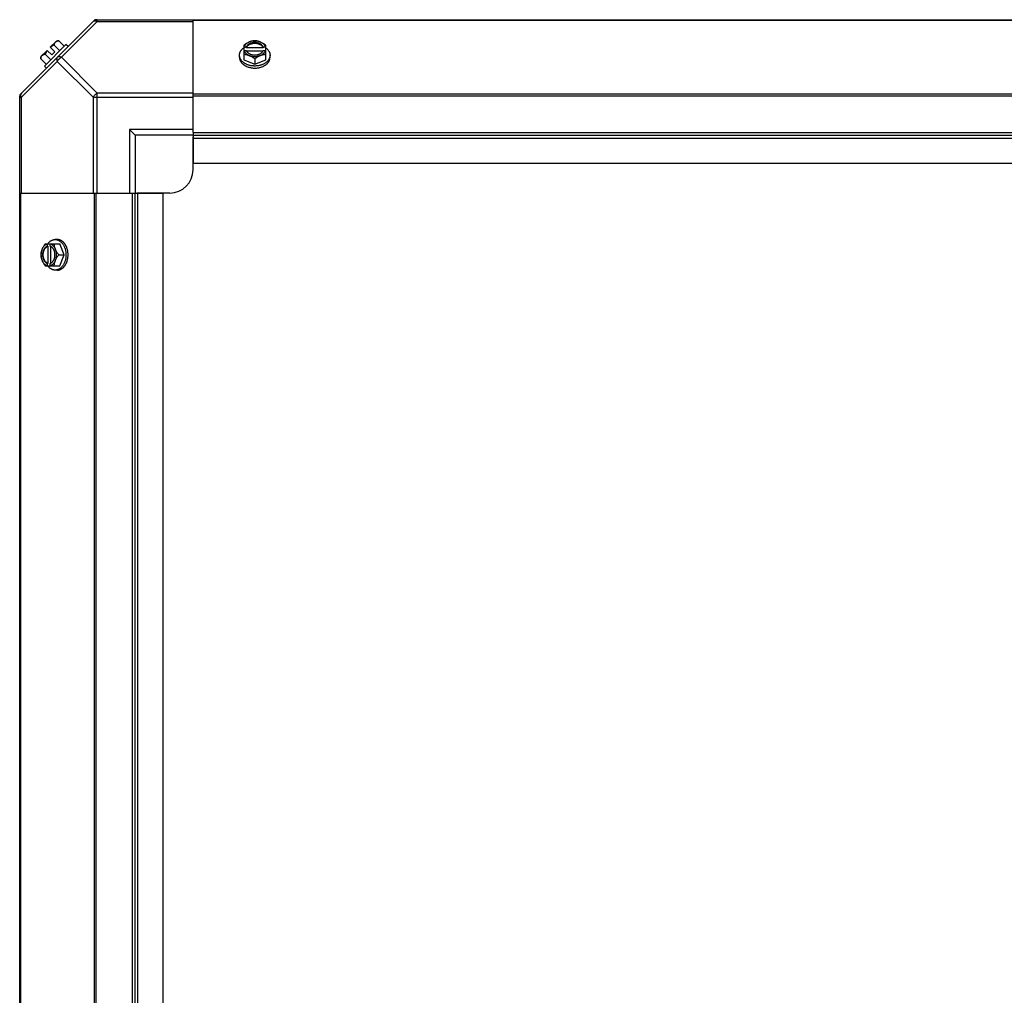
# Model space of a CAD drawing. Units: millimetres. Extents: x 549 to 14219, y 793 to 5379.
# Drawn here: x 1910 to 2336, y 2611 to 3033 of the extents above; entities that cross this region are included whole.
import ezdxf

# ---------------------------------------------------------------- set-up
doc = ezdxf.new("R2010")
doc.units = ezdxf.units.MM
doc.header["$LTSCALE"] = 50
doc.layers.add('3_ALL_AXES', color=7, linetype='Continuous')

# ---------------------------------------------------------------- blocks, each defined once
blk = doc.blocks.new('BLOCO_10TR_1')
at = {"layer": '3_ALL_AXES', "color": 7, "linetype": 'Continuous'}
for p, q in [((1942.91, 3033.13), (3268.33, 3033.13)), ((1943.46, 3032.39), (1943.46, 3033.13)), ((1984.9, 2984.31), (1984.9, 3033.13)), ((1910.24, 3000.95), (1942.08, 3032.78)), ((1943.46, 3032.39), (1927.93, 3016.86)), ((1943.46, 3032.39), (1984.9, 3032.39)), ((3226.9, 3032.78), (1984.9, 3032.78)), ((1929.93, 3022.43), (1920.59, 3013.09)), ((1923.15, 3021.22), (1925.84, 3023.91)), ((1923.15, 3021.22), (1925.14, 3019.23)), ((1927.2, 3019.71), (1924.84, 3022.07)), ((1926.78, 3024.02), (1929.15, 3021.65)), ((1930.83, 3021.53), (1929.93, 3022.43)), ((2006.83, 3022.07), (2006.83, 3015.82)), ((2007.91, 3021.22), (2006.93, 3021.22)), ((2007.91, 3020.94), (2007.91, 3021.22)), ((2015.28, 3020.94), (2007.91, 3020.94)), ((2015.28, 3021.22), (2015.28, 3020.94)), ((2016.26, 3021.22), (2015.28, 3021.22)), ((2016.36, 3015.82), (2016.36, 3022.07)), ((1919, 3016.24), (1921.37, 3013.87)), ((1919.11, 3017.18), (1921.8, 3019.87)), ((1920.95, 3018.19), (1923.32, 3015.82)), ((1921.8, 3019.87), (1923.8, 3017.88)), ((1923.8, 3017.88), (1925.14, 3019.23)), ((1927.93, 3016.86), (1943.46, 3001.33)), ((2004.99, 3016.86), (2004.99, 3017.76)), ((2006.93, 3019.87), (2007.91, 3019.87)), ((2008.05, 3019.59), (2015.15, 3019.59)), ((2011.6, 3016.24), (2011.6, 3013.87)), ((2015.28, 3019.87), (2016.26, 3019.87)), ((2018.2, 3016.86), (2018.2, 3017.76)), ((1910.63, 2999.57), (1926.16, 3015.1)), ((1920.59, 3013.09), (1921.49, 3012.19)), ((1926.16, 3015.1), (1941.69, 2999.57)), ((2006.83, 3015.82), (2011.6, 3013.87)), ((2011.6, 3013.87), (2016.36, 3015.82)), ((1909.9, 2222.14), (1909.9, 3000.11)), ((1909.9, 2999.57), (1910.63, 2999.57)), ((1910.63, 2958.13), (1910.63, 2999.57)), ((1941.69, 2999.57), (1941.69, 2958.13)), ((1941.69, 2999.57), (1984.9, 2999.57)), ((1943.46, 2958.13), (1943.46, 3001.33)), ((1984.9, 3001.33), (1943.46, 3001.33)), ((3226.9, 3000.95), (1984.9, 3000.95)), ((3226.9, 3000.11), (1984.9, 3000.11)), ((1957.4, 2985.63), (1957.4, 2958.13)), ((1959.9, 2983.13), (1957.4, 2985.63)), ((1984.9, 2985.63), (1957.4, 2985.63)), ((1959.9, 2983.13), (1959.9, 2958.13)), ((1984.9, 2983.13), (1959.9, 2983.13)), ((1984.9, 2984.31), (1984.9, 2971.13)), ((1984.9, 2984.31), (3226.9, 2984.31)), ((1984.9, 2983.13), (3226.9, 2983.13)), ((1984.9, 2968.13), (1984.9, 2982.44)), ((1984.9, 2981.95), (3226.9, 2981.95)), ((1984.9, 2971.13), (3226.9, 2971.13)), ((1909.9, 2958.13), (1958.72, 2958.13)), ((1910.24, 2958.13), (1910.24, 2264.13)), ((1942.08, 2958.13), (1942.08, 2264.13)), ((1942.91, 2958.13), (1942.91, 2264.13)), ((1958.72, 2264.13), (1958.72, 2958.13)), ((1958.72, 2958.13), (1971.9, 2958.13)), ((1959.9, 2264.13), (1959.9, 2958.13)), ((1974.9, 2958.13), (1960.58, 2958.13)), ((1961.08, 2264.13), (1961.08, 2958.13)), ((1971.9, 2264.13), (1971.9, 2958.13)), ((1920.95, 2936.19), (1927.2, 2936.19)), ((1921.8, 2936.09), (1921.8, 2935.12)), ((1921.8, 2935.12), (1922.08, 2935.12)), ((1922.08, 2935.12), (1922.08, 2927.74)), ((1923.15, 2935.12), (1923.15, 2936.09)), ((1926.16, 2938.03), (1925.26, 2938.03)), ((1929.15, 2931.43), (1927.2, 2936.19)), ((1923.43, 2927.88), (1923.43, 2934.98)), ((1926.78, 2931.43), (1929.15, 2931.43)), ((1927.2, 2926.66), (1929.15, 2931.43)), ((1920.95, 2926.66), (1927.2, 2926.66)), ((1921.8, 2927.74), (1921.8, 2926.76)), ((1922.08, 2927.74), (1921.8, 2927.74)), ((1923.15, 2926.76), (1923.15, 2927.74)), ((1926.16, 2924.82), (1925.26, 2924.82))]:
    blk.add_line(p, q, dxfattribs=at)
for centre, radius, start, end in [((1943.46, 3030.63), 2.5, 90, 135), ((1942.91, 3031.95), 1.18, 90, 135), ((1927.24, 3015.78), 6.74, 110.9052, 126.8699), ((1927.24, 3015.78), 8.25, 93.1897, 99.7356), ((2010.81, 3013.29), 8.82, 116.0991, 116.7969), ((2012.37, 3013.28), 8.84, 63.2038, 63.9002), ((1927.24, 3015.78), 8.25, 170.2644, 176.8103), ((1927.24, 3015.78), 6.74, 143.1301, 159.0948), ((2010.82, 3011.93), 8.84, 116.0998, 116.7962), ((2012.38, 3011.95), 8.82, 63.2031, 63.9009), ((1912.4, 2999.57), 2.5, 135, 180), ((1911.08, 3000.11), 1.18, 135, 180), ((1974.9, 2968.13), 10, 270, 0), ((1929.74, 2932.2), 8.84, 153.2038, 153.9002), ((1931.07, 2932.21), 8.82, 153.2031, 153.9009), ((1929.73, 2930.64), 8.82, 206.0991, 206.7969), ((1931.09, 2930.65), 8.84, 206.0998, 206.7962)]:
    blk.add_arc(centre, radius, start, end, dxfattribs=at)
for points, knots in [([(1941.69, 3032.39), (1941.78, 3032.48), (1942.02, 3032.63), (1942.46, 3032.69), (1942.96, 3032.61), (1943.29, 3032.48), (1943.46, 3032.39)], [0, 0, 0, 0, 0.204342, 0.432831, 0.697989, 1, 1, 1, 1]), ([(1924.84, 3022.07), (1924.84, 3022.15), (1924.85, 3022.28), (1924.89, 3022.49), (1924.93, 3022.68), (1925, 3022.86), (1925.07, 3023.03), (1925.17, 3023.19), (1925.27, 3023.33), (1925.35, 3023.42), (1925.39, 3023.46)], [0, 0, 0, 0, 0.139018, 0.27292, 0.402085, 0.527043, 0.6485, 0.767253, 0.884134, 1, 1, 1, 1]), ([(1925.39, 3023.46), (1925.43, 3023.5), (1925.52, 3023.58), (1925.67, 3023.69), (1925.83, 3023.78), (1926, 3023.86), (1926.18, 3023.92), (1926.37, 3023.97), (1926.57, 3024), (1926.71, 3024.02), (1926.78, 3024.02)], [0, 0, 0, 0, 0.115866, 0.232747, 0.3515, 0.472957, 0.597915, 0.72708, 0.860982, 1, 1, 1, 1]), ([(2004.99, 3017.76), (2004.99, 3017.84), (2005, 3017.98), (2005.02, 3018.21), (2005.06, 3018.43), (2005.11, 3018.65), (2005.18, 3018.87), (2005.26, 3019.08), (2005.35, 3019.29), (2005.5, 3019.57), (2005.68, 3019.84), (2005.88, 3020.1), (2006.1, 3020.36), (2006.41, 3020.66), (2006.68, 3020.88), (2006.82, 3020.99)], [0, 0, 0, 0, 0.057857, 0.115845, 0.174093, 0.232726, 0.291861, 0.351613, 0.412081, 0.47336, 0.598612, 0.662765, 0.727986, 0.861718, 1, 1, 1, 1]), ([(2009.21, 3023.46), (2009.11, 3023.42), (2008.91, 3023.33), (2008.5, 3023.14), (2007.99, 3022.86), (2007.4, 3022.49), (2007.02, 3022.22), (2006.83, 3022.07)], [0, 0, 0, 0, 0.120655, 0.242999, 0.491746, 0.744658, 1, 1, 1, 1]), ([(2009.21, 3023.46), (2009.07, 3023.4), (2008.79, 3023.28), (2008.4, 3023.05), (2008.05, 3022.8), (2007.73, 3022.52), (2007.46, 3022.22), (2007.23, 3021.9), (2007.05, 3021.57), (2006.96, 3021.34), (2006.93, 3021.22)], [0, 0, 0, 0, 0.140312, 0.276453, 0.408039, 0.534946, 0.657206, 0.775083, 0.88912, 1, 1, 1, 1]), ([(2015.28, 3021.22), (2015.26, 3021.29), (2015.2, 3021.43), (2015.08, 3021.64), (2014.94, 3021.84), (2014.78, 3022.03), (2014.6, 3022.21), (2014.39, 3022.38), (2014.17, 3022.54), (2013.93, 3022.68), (2013.67, 3022.81), (2013.31, 3022.96), (2012.83, 3023.11), (2012.22, 3023.22), (2011.6, 3023.25), (2010.97, 3023.22), (2010.37, 3023.11), (2009.79, 3022.93), (2009.35, 3022.73), (2009.02, 3022.54), (2008.8, 3022.38), (2008.6, 3022.21), (2008.41, 3022.03), (2008.25, 3021.84), (2008.11, 3021.64), (2007.99, 3021.43), (2007.93, 3021.29), (2007.91, 3021.22)], [0, 0, 0, 0, 0.025909, 0.052443, 0.079675, 0.107677, 0.136505, 0.166181, 0.196702, 0.228043, 0.260162, 0.293, 0.360481, 0.429779, 0.500018, 0.570258, 0.639555, 0.707036, 0.771955, 0.803297, 0.833817, 0.863493, 0.892321, 0.920324, 0.947557, 0.974091, 1, 1, 1, 1]), ([(2007.91, 3020.94), (2007.94, 3021.03), (2008.02, 3021.21), (2008.17, 3021.46), (2008.36, 3021.7), (2008.51, 3021.85), (2008.59, 3021.92)], [0, 0, 0, 0, 0.238053, 0.483411, 0.737097, 1, 1, 1, 1]), ([(2008.59, 3021.92), (2008.68, 3022), (2008.87, 3022.16), (2009.19, 3022.37), (2009.48, 3022.51), (2009.73, 3022.62), (2009.99, 3022.71), (2010.32, 3022.81), (2010.74, 3022.9), (2011.16, 3022.95), (2011.6, 3022.97), (2012.03, 3022.95), (2012.45, 3022.9), (2012.87, 3022.81), (2013.2, 3022.71), (2013.46, 3022.62), (2013.71, 3022.51), (2014, 3022.37), (2014.32, 3022.16), (2014.51, 3022), (2014.6, 3021.92)], [0, 0, 0, 0, 0.056366, 0.114921, 0.175543, 0.206575, 0.238037, 0.302086, 0.36736, 0.433476, 0.500019, 0.566561, 0.632675, 0.697946, 0.761989, 0.793448, 0.824477, 0.885092, 0.943641, 1, 1, 1, 1]), ([(2011.6, 3024.02), (2011.5, 3024.02), (2011.31, 3024), (2010.92, 3023.96), (2010.42, 3023.86), (2009.92, 3023.72), (2009.52, 3023.58), (2009.32, 3023.5), (2009.21, 3023.46)], [0, 0, 0, 0, 0.115434, 0.233832, 0.478992, 0.734755, 0.866312, 1, 1, 1, 1]), ([(2013.98, 3023.46), (2013.89, 3023.5), (2013.7, 3023.57), (2013.32, 3023.69), (2012.83, 3023.81), (2012.22, 3023.89), (2011.6, 3023.92), (2010.98, 3023.89), (2010.36, 3023.81), (2009.87, 3023.69), (2009.49, 3023.57), (2009.31, 3023.5), (2009.21, 3023.46)], [0, 0, 0, 0, 0.06025, 0.1214, 0.245824, 0.37237, 0.5, 0.62763, 0.754176, 0.878601, 0.93975, 1, 1, 1, 1]), ([(2013.98, 3023.46), (2013.88, 3023.5), (2013.67, 3023.58), (2013.27, 3023.72), (2012.77, 3023.86), (2012.27, 3023.96), (2011.88, 3024), (2011.69, 3024.02), (2011.6, 3024.02)], [0, 0, 0, 0, 0.133688, 0.265245, 0.521008, 0.766168, 0.884566, 1, 1, 1, 1]), ([(2016.36, 3022.07), (2016.17, 3022.22), (2015.79, 3022.49), (2015.2, 3022.86), (2014.7, 3023.14), (2014.29, 3023.33), (2014.08, 3023.42), (2013.98, 3023.46)], [0, 0, 0, 0, 0.255342, 0.508254, 0.757001, 0.879345, 1, 1, 1, 1]), ([(2016.26, 3021.22), (2016.23, 3021.34), (2016.14, 3021.57), (2015.96, 3021.9), (2015.74, 3022.22), (2015.46, 3022.52), (2015.15, 3022.8), (2014.79, 3023.05), (2014.4, 3023.28), (2014.12, 3023.4), (2013.98, 3023.46)], [0, 0, 0, 0, 0.11088, 0.224917, 0.342794, 0.465054, 0.591961, 0.723547, 0.859688, 1, 1, 1, 1]), ([(2014.6, 3021.92), (2014.68, 3021.85), (2014.83, 3021.7), (2015.02, 3021.46), (2015.17, 3021.21), (2015.25, 3021.03), (2015.28, 3020.94)], [0, 0, 0, 0, 0.262889, 0.516572, 0.761936, 1, 1, 1, 1]), ([(2016.37, 3020.99), (2016.51, 3020.88), (2016.78, 3020.66), (2017.09, 3020.36), (2017.31, 3020.1), (2017.51, 3019.84), (2017.69, 3019.57), (2017.84, 3019.29), (2017.93, 3019.08), (2018.02, 3018.87), (2018.08, 3018.65), (2018.13, 3018.43), (2018.17, 3018.21), (2018.19, 3017.98), (2018.2, 3017.84), (2018.2, 3017.76)], [0, 0, 0, 0, 0.138282, 0.272013, 0.337235, 0.401387, 0.526639, 0.587918, 0.648386, 0.708138, 0.767274, 0.825906, 0.884154, 0.942143, 1, 1, 1, 1]), ([(1919, 3016.24), (1919.01, 3016.31), (1919.02, 3016.45), (1919.05, 3016.65), (1919.1, 3016.85), (1919.16, 3017.03), (1919.24, 3017.2), (1919.33, 3017.35), (1919.44, 3017.5), (1919.52, 3017.59), (1919.56, 3017.63)], [0, 0, 0, 0, 0.139018, 0.27292, 0.402085, 0.527043, 0.6485, 0.767253, 0.884134, 1, 1, 1, 1]), ([(1919.56, 3017.63), (1919.6, 3017.67), (1919.69, 3017.75), (1919.84, 3017.86), (1919.99, 3017.95), (1920.16, 3018.02), (1920.34, 3018.09), (1920.54, 3018.14), (1920.74, 3018.17), (1920.88, 3018.18), (1920.95, 3018.19)], [0, 0, 0, 0, 0.115866, 0.232747, 0.3515, 0.472957, 0.597915, 0.72708, 0.860982, 1, 1, 1, 1]), ([(1926.16, 3016.86), (1926.07, 3016.77), (1925.92, 3016.53), (1925.86, 3016.09), (1925.94, 3015.6), (1926.07, 3015.26), (1926.16, 3015.1)], [0, 0, 0, 0, 0.204343, 0.432834, 0.697991, 1, 1, 1, 1]), ([(1927.93, 3016.86), (1927.76, 3016.95), (1927.43, 3017.08), (1926.93, 3017.16), (1926.49, 3017.1), (1926.25, 3016.95), (1926.16, 3016.86)], [0, 0, 0, 0, 0.302009, 0.567166, 0.795657, 1, 1, 1, 1]), ([(2009.93, 3013.24), (2009.75, 3013.28), (2009.41, 3013.35), (2008.91, 3013.49), (2008.42, 3013.66), (2007.96, 3013.86), (2007.51, 3014.08), (2007.1, 3014.33), (2006.72, 3014.61), (2006.37, 3014.9), (2006.05, 3015.21), (2005.78, 3015.54), (2005.58, 3015.83), (2005.44, 3016.07), (2005.31, 3016.31), (2005.21, 3016.56), (2005.13, 3016.81), (2005.06, 3017.06), (2005.01, 3017.38), (2004.99, 3017.63), (2004.99, 3017.76)], [0, 0, 0, 0, 0.073346, 0.145709, 0.216874, 0.286658, 0.354903, 0.421485, 0.486316, 0.549349, 0.610585, 0.670075, 0.727924, 0.75629, 0.784311, 0.839414, 0.866582, 0.893537, 0.946946, 1, 1, 1, 1]), ([(2004.99, 3016.86), (2004.99, 3016.76), (2005, 3016.55), (2005.05, 3016.24), (2005.12, 3015.93), (2005.22, 3015.63), (2005.35, 3015.33), (2005.51, 3015.04), (2005.7, 3014.76), (2005.91, 3014.48), (2006.15, 3014.22), (2006.41, 3013.97), (2006.69, 3013.73), (2007, 3013.51), (2007.33, 3013.3), (2007.79, 3013.04), (2008.16, 3012.87), (2008.41, 3012.77)], [0, 0, 0, 0, 0.055042, 0.110327, 0.166092, 0.222558, 0.279926, 0.338373, 0.398046, 0.459064, 0.521515, 0.585454, 0.650911, 0.717883, 0.786345, 0.856246, 1, 1, 1, 1]), ([(2006.83, 3018.19), (2006.93, 3018.18), (2007.12, 3018.17), (2007.51, 3018.12), (2008.01, 3018.03), (2008.51, 3017.89), (2008.91, 3017.75), (2009.11, 3017.67), (2009.21, 3017.63)], [0, 0, 0, 0, 0.115434, 0.233832, 0.478992, 0.734755, 0.866312, 1, 1, 1, 1]), ([(2006.93, 3019.87), (2006.96, 3019.75), (2007.05, 3019.52), (2007.23, 3019.19), (2007.46, 3018.87), (2007.73, 3018.57), (2008.05, 3018.29), (2008.4, 3018.04), (2008.79, 3017.81), (2009.07, 3017.69), (2009.21, 3017.63)], [0, 0, 0, 0, 0.11088, 0.224917, 0.342794, 0.465054, 0.591961, 0.723547, 0.859688, 1, 1, 1, 1]), ([(2007.91, 3019.87), (2007.92, 3019.85), (2007.95, 3019.75), (2008, 3019.66), (2008.03, 3019.59)], [0, 0, 0, 0, 0.247251, 1, 1, 1, 1]), ([(2008.03, 3019.59), (2008.07, 3019.53), (2008.14, 3019.4), (2008.28, 3019.22), (2008.43, 3019.05), (2008.6, 3018.88), (2008.78, 3018.73), (2008.98, 3018.58), (2009.2, 3018.45), (2009.43, 3018.33), (2009.67, 3018.22), (2009.93, 3018.12), (2010.19, 3018.04), (2010.55, 3017.95), (2011.02, 3017.87), (2011.6, 3017.84), (2012.17, 3017.87), (2012.64, 3017.95), (2013, 3018.04), (2013.26, 3018.12), (2013.52, 3018.22), (2013.76, 3018.33), (2013.99, 3018.45), (2014.21, 3018.58), (2014.41, 3018.73), (2014.6, 3018.88), (2014.76, 3019.05), (2014.92, 3019.22), (2015.05, 3019.4), (2015.12, 3019.53), (2015.16, 3019.59)], [0, 0, 0, 0, 0.026326, 0.053298, 0.080975, 0.109401, 0.138592, 0.168547, 0.199248, 0.230663, 0.262746, 0.295439, 0.328674, 0.362373, 0.430795, 0.499999, 0.569202, 0.637624, 0.671323, 0.704558, 0.737251, 0.769334, 0.800749, 0.83145, 0.861406, 0.890598, 0.919024, 0.946701, 0.973674, 1, 1, 1, 1]), ([(2009.21, 3017.63), (2009.32, 3017.59), (2009.52, 3017.5), (2009.93, 3017.3), (2010.44, 3017.03), (2011.03, 3016.66), (2011.41, 3016.39), (2011.6, 3016.24)], [0, 0, 0, 0, 0.120655, 0.242999, 0.491746, 0.744658, 1, 1, 1, 1]), ([(2009.21, 3017.63), (2009.31, 3017.59), (2009.49, 3017.52), (2009.87, 3017.4), (2010.36, 3017.28), (2010.98, 3017.2), (2011.6, 3017.17), (2012.22, 3017.2), (2012.83, 3017.28), (2013.32, 3017.4), (2013.7, 3017.52), (2013.89, 3017.59), (2013.98, 3017.63)], [0, 0, 0, 0, 0.06025, 0.1214, 0.245824, 0.37237, 0.5, 0.62763, 0.754176, 0.878601, 0.93975, 1, 1, 1, 1]), ([(2011.6, 3016.24), (2011.78, 3016.39), (2012.16, 3016.66), (2012.75, 3017.03), (2013.26, 3017.3), (2013.67, 3017.5), (2013.87, 3017.59), (2013.98, 3017.63)], [0, 0, 0, 0, 0.255342, 0.508254, 0.757001, 0.879345, 1, 1, 1, 1]), ([(2018.2, 3017.76), (2018.2, 3017.63), (2018.18, 3017.37), (2018.13, 3017.06), (2018.06, 3016.8), (2017.98, 3016.55), (2017.87, 3016.31), (2017.75, 3016.07), (2017.61, 3015.83), (2017.41, 3015.53), (2017.13, 3015.2), (2016.81, 3014.89), (2016.46, 3014.6), (2016.07, 3014.32), (2015.66, 3014.07), (2015.22, 3013.85), (2014.75, 3013.65), (2014.26, 3013.48), (2013.75, 3013.34), (2013.4, 3013.27), (2013.23, 3013.24)], [0, 0, 0, 0, 0.053017, 0.106391, 0.13333, 0.160484, 0.215564, 0.243576, 0.271936, 0.329778, 0.389269, 0.450514, 0.513563, 0.578414, 0.64502, 0.713289, 0.783095, 0.854279, 0.926652, 1, 1, 1, 1]), ([(2013.98, 3017.63), (2014.12, 3017.69), (2014.4, 3017.81), (2014.79, 3018.04), (2015.15, 3018.29), (2015.46, 3018.57), (2015.74, 3018.87), (2015.96, 3019.19), (2016.14, 3019.52), (2016.23, 3019.75), (2016.26, 3019.87)], [0, 0, 0, 0, 0.140312, 0.276453, 0.408039, 0.534946, 0.657206, 0.775083, 0.88912, 1, 1, 1, 1]), ([(2013.98, 3017.63), (2014.08, 3017.67), (2014.28, 3017.75), (2014.68, 3017.89), (2015.18, 3018.03), (2015.68, 3018.12), (2016.07, 3018.17), (2016.26, 3018.18), (2016.36, 3018.19)], [0, 0, 0, 0, 0.133688, 0.265245, 0.521008, 0.766168, 0.884566, 1, 1, 1, 1]), ([(2014.78, 3012.77), (2015.03, 3012.87), (2015.4, 3013.04), (2015.87, 3013.3), (2016.19, 3013.51), (2016.5, 3013.73), (2016.78, 3013.97), (2017.04, 3014.22), (2017.28, 3014.48), (2017.49, 3014.76), (2017.68, 3015.04), (2017.84, 3015.33), (2017.97, 3015.63), (2018.07, 3015.93), (2018.15, 3016.24), (2018.19, 3016.55), (2018.2, 3016.76), (2018.2, 3016.86)], [0, 0, 0, 0, 0.143754, 0.213655, 0.282117, 0.349089, 0.414545, 0.478485, 0.540936, 0.601953, 0.661627, 0.720074, 0.777442, 0.833908, 0.889673, 0.944958, 1, 1, 1, 1]), ([(2015.16, 3019.59), (2015.17, 3019.61), (2015.22, 3019.7), (2015.26, 3019.8), (2015.28, 3019.87)], [0, 0, 0, 0, 0.253, 1, 1, 1, 1]), ([(2008.41, 3012.77), (2008.66, 3012.68), (2009.1, 3012.53), (2009.75, 3012.37), (2010.36, 3012.27), (2010.97, 3012.21), (2011.39, 3012.19), (2011.6, 3012.19)], [0, 0, 0, 0, 0.243256, 0.429539, 0.618285, 0.80876, 1, 1, 1, 1]), ([(2011.6, 3013.09), (2011.46, 3013.09), (2011.11, 3013.1), (2010.55, 3013.14), (2010.13, 3013.21), (2009.93, 3013.24)], [0, 0, 0, 0, 0.251192, 0.627065, 1, 1, 1, 1]), ([(2013.23, 3013.24), (2013.1, 3013.21), (2012.76, 3013.16), (2012.21, 3013.11), (2011.8, 3013.09), (2011.6, 3013.09)], [0, 0, 0, 0, 0.248313, 0.623415, 1, 1, 1, 1]), ([(2011.6, 3012.19), (2011.73, 3012.19), (2012.01, 3012.2), (2012.49, 3012.23), (2013.04, 3012.3), (2013.64, 3012.42), (2014.22, 3012.57), (2014.6, 3012.7), (2014.78, 3012.77)], [0, 0, 0, 0, 0.127526, 0.254882, 0.444856, 0.632847, 0.818135, 1, 1, 1, 1]), ([(1910.63, 2999.57), (1910.54, 2999.73), (1910.41, 3000.07), (1910.33, 3000.56), (1910.39, 3001), (1910.54, 3001.24), (1910.63, 3001.33)], [0, 0, 0, 0, 0.302011, 0.567169, 0.795658, 1, 1, 1, 1]), ([(1943.46, 3001.33), (1943.08, 3001.14), (1942.39, 3000.63), (1941.88, 2999.94), (1941.69, 2999.57)], [0, 0, 0, 0, 0.500001, 1, 1, 1, 1]), ([(1920.95, 2936.19), (1920.8, 2936), (1920.53, 2935.62), (1920.16, 2935.03), (1919.88, 2934.53), (1919.69, 2934.12), (1919.6, 2933.91), (1919.56, 2933.81)], [0, 0, 0, 0, 0.255342, 0.508254, 0.757001, 0.879345, 1, 1, 1, 1]), ([(1921.8, 2936.09), (1921.69, 2936.06), (1921.45, 2935.97), (1921.12, 2935.79), (1920.8, 2935.57), (1920.5, 2935.29), (1920.22, 2934.98), (1919.97, 2934.62), (1919.75, 2934.23), (1919.62, 2933.95), (1919.56, 2933.81)], [0, 0, 0, 0, 0.11088, 0.224917, 0.342794, 0.465054, 0.591961, 0.723547, 0.859688, 1, 1, 1, 1]), ([(1921.8, 2935.12), (1921.73, 2935.09), (1921.59, 2935.03), (1921.38, 2934.91), (1921.18, 2934.77), (1920.99, 2934.61), (1920.81, 2934.43), (1920.64, 2934.22), (1920.49, 2934), (1920.34, 2933.76), (1920.21, 2933.5), (1920.06, 2933.14), (1919.91, 2932.66), (1919.81, 2932.05), (1919.77, 2931.43), (1919.81, 2930.8), (1919.91, 2930.2), (1920.09, 2929.62), (1920.29, 2929.18), (1920.49, 2928.85), (1920.64, 2928.63), (1920.81, 2928.43), (1920.99, 2928.24), (1921.18, 2928.08), (1921.38, 2927.94), (1921.59, 2927.83), (1921.73, 2927.76), (1921.8, 2927.74)], [0, 0, 0, 0, 0.025909, 0.052443, 0.079675, 0.107677, 0.136505, 0.166181, 0.196702, 0.228043, 0.260162, 0.293, 0.360481, 0.429779, 0.500018, 0.570258, 0.639555, 0.707036, 0.771955, 0.803297, 0.833817, 0.863493, 0.892321, 0.920324, 0.947557, 0.974091, 1, 1, 1, 1]), ([(1921.1, 2934.43), (1921.17, 2934.51), (1921.32, 2934.66), (1921.56, 2934.85), (1921.81, 2935), (1921.99, 2935.08), (1922.08, 2935.12)], [0, 0, 0, 0, 0.262889, 0.516572, 0.761936, 1, 1, 1, 1]), ([(1922.03, 2936.2), (1922.14, 2936.34), (1922.36, 2936.62), (1922.67, 2936.92), (1922.92, 2937.14), (1923.18, 2937.34), (1923.45, 2937.52), (1923.73, 2937.67), (1923.94, 2937.76), (1924.16, 2937.85), (1924.37, 2937.91), (1924.59, 2937.97), (1924.82, 2938), (1925.04, 2938.03), (1925.19, 2938.03), (1925.26, 2938.03)], [0, 0, 0, 0, 0.138282, 0.272013, 0.337235, 0.401387, 0.526639, 0.587918, 0.648386, 0.708138, 0.767274, 0.825906, 0.884154, 0.942143, 1, 1, 1, 1]), ([(1925.39, 2933.81), (1925.33, 2933.95), (1925.21, 2934.23), (1924.98, 2934.62), (1924.73, 2934.98), (1924.45, 2935.29), (1924.15, 2935.57), (1923.84, 2935.79), (1923.5, 2935.97), (1923.27, 2936.06), (1923.15, 2936.09)], [0, 0, 0, 0, 0.140312, 0.276453, 0.408039, 0.534946, 0.657206, 0.775083, 0.88912, 1, 1, 1, 1]), ([(1923.43, 2934.99), (1923.41, 2935), (1923.32, 2935.05), (1923.22, 2935.09), (1923.15, 2935.12)], [0, 0, 0, 0, 0.253, 1, 1, 1, 1]), ([(1925.39, 2933.81), (1925.35, 2933.91), (1925.27, 2934.11), (1925.13, 2934.52), (1924.99, 2935.01), (1924.9, 2935.51), (1924.85, 2935.9), (1924.84, 2936.09), (1924.84, 2936.19)], [0, 0, 0, 0, 0.133688, 0.265245, 0.521008, 0.766168, 0.884566, 1, 1, 1, 1]), ([(1925.26, 2938.03), (1925.39, 2938.03), (1925.65, 2938.02), (1925.96, 2937.96), (1926.21, 2937.89), (1926.47, 2937.81), (1926.71, 2937.71), (1926.95, 2937.58), (1927.19, 2937.45), (1927.48, 2937.25), (1927.81, 2936.97), (1928.12, 2936.65), (1928.42, 2936.3), (1928.69, 2935.92), (1928.94, 2935.51), (1929.16, 2935.07), (1929.36, 2934.6), (1929.53, 2934.12), (1929.67, 2933.61), (1929.75, 2933.27), (1929.78, 2933.1)], [0, 0, 0, 0, 0.053056, 0.106467, 0.133423, 0.160592, 0.215697, 0.243718, 0.272085, 0.329935, 0.389425, 0.45066, 0.513692, 0.57852, 0.645101, 0.713345, 0.783127, 0.854291, 0.926653, 1, 1, 1, 1]), ([(1930.25, 2934.61), (1930.15, 2934.86), (1929.99, 2935.23), (1929.73, 2935.7), (1929.52, 2936.02), (1929.29, 2936.33), (1929.05, 2936.61), (1928.8, 2936.88), (1928.54, 2937.11), (1928.27, 2937.32), (1927.98, 2937.51), (1927.69, 2937.67), (1927.39, 2937.8), (1927.09, 2937.9), (1926.78, 2937.98), (1926.47, 2938.02), (1926.26, 2938.03), (1926.16, 2938.03)], [0, 0, 0, 0, 0.143754, 0.213655, 0.282117, 0.349089, 0.414545, 0.478485, 0.540936, 0.601953, 0.661627, 0.720074, 0.777442, 0.833908, 0.889673, 0.944958, 1, 1, 1, 1]), ([(1919.56, 2933.81), (1919.52, 2933.71), (1919.44, 2933.5), (1919.3, 2933.1), (1919.16, 2932.6), (1919.07, 2932.1), (1919.02, 2931.71), (1919.01, 2931.52), (1919, 2931.43)], [0, 0, 0, 0, 0.133688, 0.265245, 0.521008, 0.766168, 0.884566, 1, 1, 1, 1]), ([(1919, 2931.43), (1919.01, 2931.33), (1919.02, 2931.14), (1919.07, 2930.75), (1919.16, 2930.25), (1919.3, 2929.75), (1919.44, 2929.35), (1919.52, 2929.15), (1919.56, 2929.05)], [0, 0, 0, 0, 0.115434, 0.233832, 0.478992, 0.734755, 0.866312, 1, 1, 1, 1]), ([(1919.56, 2933.81), (1919.52, 2933.72), (1919.45, 2933.53), (1919.33, 2933.15), (1919.21, 2932.66), (1919.13, 2932.05), (1919.1, 2931.43), (1919.13, 2930.81), (1919.21, 2930.2), (1919.33, 2929.7), (1919.45, 2929.32), (1919.52, 2929.14), (1919.56, 2929.05)], [0, 0, 0, 0, 0.06025, 0.1214, 0.245824, 0.37237, 0.5, 0.62763, 0.754176, 0.878601, 0.93975, 1, 1, 1, 1]), ([(1921.1, 2928.42), (1921.02, 2928.51), (1920.86, 2928.7), (1920.66, 2929.02), (1920.51, 2929.32), (1920.4, 2929.56), (1920.31, 2929.82), (1920.21, 2930.15), (1920.12, 2930.57), (1920.07, 2931), (1920.06, 2931.43), (1920.07, 2931.86), (1920.12, 2932.29), (1920.21, 2932.7), (1920.31, 2933.04), (1920.4, 2933.29), (1920.51, 2933.54), (1920.66, 2933.83), (1920.86, 2934.15), (1921.02, 2934.34), (1921.1, 2934.43)], [0, 0, 0, 0, 0.056366, 0.114921, 0.175543, 0.206575, 0.238037, 0.302086, 0.36736, 0.433476, 0.500019, 0.566561, 0.632675, 0.697946, 0.761989, 0.793448, 0.824477, 0.885092, 0.943641, 1, 1, 1, 1]), ([(1923.43, 2927.86), (1923.5, 2927.9), (1923.62, 2927.97), (1923.8, 2928.11), (1923.98, 2928.26), (1924.14, 2928.43), (1924.3, 2928.61), (1924.44, 2928.82), (1924.58, 2929.03), (1924.7, 2929.26), (1924.81, 2929.51), (1924.9, 2929.76), (1924.98, 2930.02), (1925.07, 2930.39), (1925.15, 2930.85), (1925.18, 2931.43), (1925.15, 2932), (1925.07, 2932.47), (1924.98, 2932.83), (1924.9, 2933.09), (1924.81, 2933.35), (1924.7, 2933.59), (1924.58, 2933.82), (1924.44, 2934.04), (1924.3, 2934.24), (1924.14, 2934.43), (1923.98, 2934.6), (1923.8, 2934.75), (1923.62, 2934.88), (1923.5, 2934.95), (1923.43, 2934.99)], [0, 0, 0, 0, 0.026326, 0.053298, 0.080975, 0.109401, 0.138592, 0.168547, 0.199248, 0.230663, 0.262746, 0.295439, 0.328674, 0.362373, 0.430795, 0.499999, 0.569202, 0.637624, 0.671323, 0.704558, 0.737251, 0.769334, 0.800749, 0.83145, 0.861406, 0.890598, 0.919024, 0.946701, 0.973674, 1, 1, 1, 1]), ([(1926.78, 2931.43), (1926.64, 2931.61), (1926.36, 2931.99), (1925.99, 2932.58), (1925.72, 2933.09), (1925.52, 2933.5), (1925.44, 2933.7), (1925.39, 2933.81)], [0, 0, 0, 0, 0.255342, 0.508254, 0.757001, 0.879345, 1, 1, 1, 1]), ([(1925.39, 2929.05), (1925.43, 2929.14), (1925.5, 2929.32), (1925.62, 2929.7), (1925.74, 2930.2), (1925.83, 2930.81), (1925.85, 2931.43), (1925.83, 2932.05), (1925.74, 2932.66), (1925.62, 2933.15), (1925.5, 2933.53), (1925.43, 2933.72), (1925.39, 2933.81)], [0, 0, 0, 0, 0.06025, 0.1214, 0.245824, 0.37237, 0.5, 0.62763, 0.754176, 0.878601, 0.93975, 1, 1, 1, 1]), ([(1925.39, 2929.05), (1925.44, 2929.15), (1925.52, 2929.35), (1925.72, 2929.76), (1925.99, 2930.27), (1926.36, 2930.86), (1926.64, 2931.24), (1926.78, 2931.43)], [0, 0, 0, 0, 0.120655, 0.242999, 0.491746, 0.744658, 1, 1, 1, 1]), ([(1929.78, 2933.1), (1929.8, 2932.96), (1929.86, 2932.61), (1929.92, 2932.06), (1929.93, 2931.64), (1929.93, 2931.43)], [0, 0, 0, 0, 0.248236, 0.623336, 1, 1, 1, 1]), ([(1929.93, 2931.43), (1929.93, 2931.29), (1929.92, 2930.95), (1929.88, 2930.4), (1929.82, 2930), (1929.79, 2929.79)], [0, 0, 0, 0, 0.251135, 0.626973, 1, 1, 1, 1]), ([(1930.83, 2931.43), (1930.83, 2931.56), (1930.82, 2931.84), (1930.79, 2932.32), (1930.72, 2932.87), (1930.61, 2933.47), (1930.45, 2934.05), (1930.32, 2934.43), (1930.25, 2934.61)], [0, 0, 0, 0, 0.127526, 0.254882, 0.444856, 0.632847, 0.818135, 1, 1, 1, 1]), ([(1930.25, 2928.24), (1930.35, 2928.49), (1930.49, 2928.93), (1930.65, 2929.58), (1930.75, 2930.19), (1930.81, 2930.81), (1930.83, 2931.22), (1930.83, 2931.43)], [0, 0, 0, 0, 0.243256, 0.429539, 0.618285, 0.80876, 1, 1, 1, 1]), ([(1919.56, 2929.05), (1919.6, 2928.94), (1919.69, 2928.74), (1919.88, 2928.33), (1920.16, 2927.82), (1920.53, 2927.23), (1920.8, 2926.85), (1920.95, 2926.66)], [0, 0, 0, 0, 0.120655, 0.242999, 0.491746, 0.744658, 1, 1, 1, 1]), ([(1919.56, 2929.05), (1919.62, 2928.9), (1919.75, 2928.62), (1919.97, 2928.23), (1920.22, 2927.88), (1920.5, 2927.56), (1920.8, 2927.29), (1921.12, 2927.06), (1921.45, 2926.88), (1921.69, 2926.79), (1921.8, 2926.76)], [0, 0, 0, 0, 0.140312, 0.276453, 0.408039, 0.534946, 0.657206, 0.775083, 0.88912, 1, 1, 1, 1]), ([(1922.08, 2927.74), (1921.99, 2927.77), (1921.81, 2927.85), (1921.56, 2928), (1921.32, 2928.19), (1921.17, 2928.34), (1921.1, 2928.42)], [0, 0, 0, 0, 0.238053, 0.483411, 0.737097, 1, 1, 1, 1]), ([(1925.26, 2924.82), (1925.19, 2924.82), (1925.04, 2924.83), (1924.82, 2924.85), (1924.59, 2924.89), (1924.37, 2924.94), (1924.16, 2925.01), (1923.94, 2925.09), (1923.73, 2925.18), (1923.45, 2925.33), (1923.18, 2925.51), (1922.92, 2925.71), (1922.67, 2925.93), (1922.36, 2926.24), (1922.14, 2926.51), (1922.03, 2926.65)], [0, 0, 0, 0, 0.057857, 0.115845, 0.174093, 0.232726, 0.291861, 0.351613, 0.412081, 0.47336, 0.598612, 0.662765, 0.727986, 0.861718, 1, 1, 1, 1]), ([(1923.15, 2926.76), (1923.27, 2926.79), (1923.5, 2926.88), (1923.84, 2927.06), (1924.15, 2927.29), (1924.45, 2927.56), (1924.73, 2927.88), (1924.98, 2928.23), (1925.21, 2928.62), (1925.33, 2928.9), (1925.39, 2929.05)], [0, 0, 0, 0, 0.11088, 0.224917, 0.342794, 0.465054, 0.591961, 0.723547, 0.859688, 1, 1, 1, 1]), ([(1923.15, 2927.74), (1923.17, 2927.75), (1923.27, 2927.78), (1923.36, 2927.83), (1923.43, 2927.86)], [0, 0, 0, 0, 0.247251, 1, 1, 1, 1]), ([(1924.84, 2926.66), (1924.84, 2926.76), (1924.85, 2926.95), (1924.9, 2927.34), (1924.99, 2927.84), (1925.13, 2928.34), (1925.27, 2928.74), (1925.35, 2928.94), (1925.39, 2929.05)], [0, 0, 0, 0, 0.115434, 0.233832, 0.478992, 0.734755, 0.866312, 1, 1, 1, 1]), ([(1929.79, 2929.79), (1929.75, 2929.62), (1929.68, 2929.27), (1929.54, 2928.77), (1929.37, 2928.28), (1929.17, 2927.81), (1928.95, 2927.37), (1928.7, 2926.95), (1928.43, 2926.56), (1928.13, 2926.21), (1927.82, 2925.89), (1927.49, 2925.61), (1927.2, 2925.41), (1926.96, 2925.27), (1926.72, 2925.15), (1926.47, 2925.04), (1926.22, 2924.96), (1925.97, 2924.89), (1925.65, 2924.84), (1925.39, 2924.82), (1925.26, 2924.82)], [0, 0, 0, 0, 0.073348, 0.145721, 0.216906, 0.286713, 0.354984, 0.421592, 0.486444, 0.549494, 0.610739, 0.670231, 0.728073, 0.756432, 0.784444, 0.839522, 0.866675, 0.893614, 0.946986, 1, 1, 1, 1]), ([(1926.16, 2924.82), (1926.26, 2924.82), (1926.47, 2924.83), (1926.78, 2924.88), (1927.09, 2924.95), (1927.39, 2925.05), (1927.69, 2925.18), (1927.98, 2925.34), (1928.27, 2925.53), (1928.54, 2925.74), (1928.8, 2925.98), (1929.05, 2926.24), (1929.29, 2926.52), (1929.52, 2926.83), (1929.73, 2927.16), (1929.99, 2927.62), (1930.15, 2927.99), (1930.25, 2928.24)], [0, 0, 0, 0, 0.055042, 0.110327, 0.166092, 0.222558, 0.279926, 0.338373, 0.398046, 0.459064, 0.521515, 0.585454, 0.650911, 0.717883, 0.786345, 0.856246, 1, 1, 1, 1])]:
    blk.add_open_spline(points, degree=3, knots=knots, dxfattribs=at)
blk.add_open_spline([(1926.16, 3015.1), (1926.35, 3015.47), (1926.86, 3016.16), (1927.55, 3016.68), (1927.93, 3016.86)], degree=3, dxfattribs=at)

msp = doc.modelspace()

# ---------------------------------------------------------------- block references
msp.add_blockref('BLOCO_10TR_1', (0, 0))

doc.saveas('drawing.dxf')
